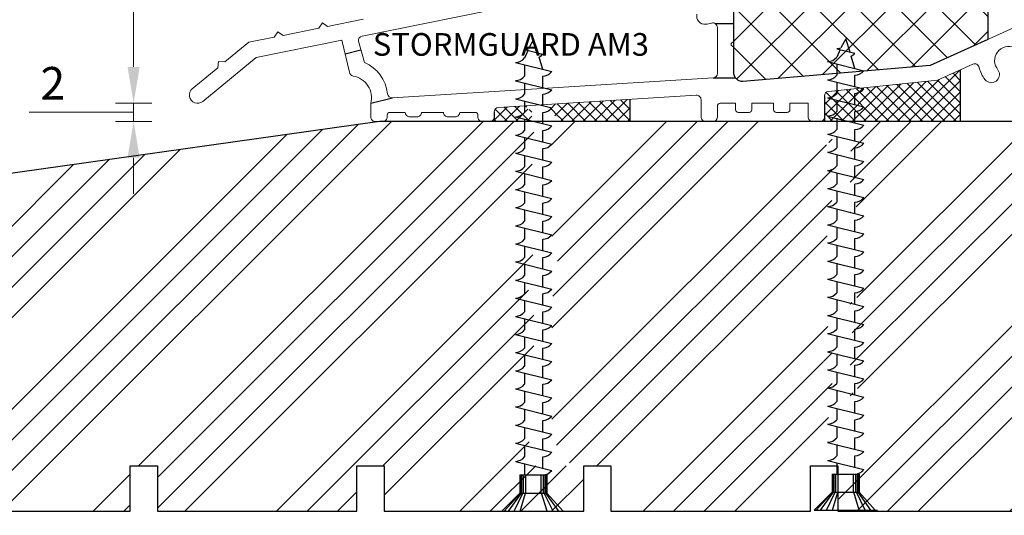
# Model space of a CAD drawing. Units: millimetres. Extents: x -14027 to 1466, y -970 to 12579.
# Drawn here: x -13935 to -13826, y 8137 to 8192 of the extents above; entities that cross this region are included whole.
import ezdxf

# ---------------------------------------------------------------- set-up
doc = ezdxf.new("R2010")
doc.units = ezdxf.units.MM
doc.layers.get('DEFPOINTS').update_dxf_attribs({"lineweight": 25})
for name, color, linetype, lineweight in [('0 okucia', 253, 'Continuous', 13), ('0 wymiarowanie', 72, 'Continuous', 25), ('05', 7, 'Continuous', 25), ('Dimension', 250, 'Continuous', 25), ('Hatching', 40, 'Continuous', 25), ('Template', 254, 'Continuous', 25), ('W_USZCZELKI', 17, 'Continuous', 25)]:
    doc.layers.add(name, color=color, linetype=linetype, lineweight=lineweight)
doc.layers.add('HATCH', color=253, linetype='Continuous')
doc.styles.add('Standard A3', font='arial.ttf', dxfattribs={"height": 3.6})
doc.styles.add('TechnicznaPomoc', font='txt', dxfattribs={"width": 0.75})
doc.dimstyles.new('Bereco A3', dxfattribs={"dimtxt": 3.6, "dimasz": 4, "dimexe": 2, "dimexo": 3, "dimgap": 1.4, "dimtad": 1, "dimtoh": 1, "dimdec": 0, "dimdsep": 46, "dimtxsty": 'Standard A3', "dimcen": 0.09, "dimclrd": 7, "dimclre": 7, "dimclrt": 7, "dimadec": 0, "dimazin": 2, "dimtfac": 1, "dimtdec": 0, "dimtofl": 0, "dimtmove": 0, "dimatfit": 0, "dimfxl": 2, "dimfxlon": 1, "dimtolj": 1, "dimtzin": 0, "dimlwd": 13, "dimlwe": 13, "dimarcsym": 0})
pattern_1 = [(45, (-18001.0373, 6736.1548), (-0.61871843, 0.61871843), []), (135, (-18001.0373, 6736.1548), (-0.61871843, -0.61871843), [])]

# ---------------------------------------------------------------- blocks, each defined once
blk = doc.blocks.new('A$C4F3068BD')
at = {"layer": 'HATCH'}
for p, q in [((3.5, 52.03), (2.95, 51.03)), ((4, 50.56), (3.5, 52.03)), ((2.5, 50.93), (4.5, 50.43)), ((2.88, 50.84), (2.5, 50)), ((4.5, 48.75), (4.11, 50.1)), ((1.5, 49.5), (5.5, 48.5)), ((1.5, 49.5), (5.5, 48.5)), ((2.5, 49.25), (2.5, 48)), ((2.5, 49.25), (2.5, 48)), ((4.5, 46.75), (4.5, 48)), ((1.5, 47.5), (5.5, 46.5)), ((1.5, 47.5), (5.5, 46.5)), ((1.5, 47.5), (5.5, 46.5)), ((1.5, 47.5), (5.5, 46.5)), ((2.5, 47.25), (2.5, 46)), ((2.5, 47.25), (2.5, 46)), ((2.5, 47.25), (2.5, 46)), ((2.5, 47.25), (2.5, 46)), ((4.5, 44.75), (4.5, 46)), ((4.5, 44.75), (4.5, 46)), ((4.5, 44.75), (4.5, 46)), ((1.5, 45.5), (5.5, 44.5)), ((1.5, 45.5), (5.5, 44.5)), ((1.5, 45.5), (5.5, 44.5)), ((2.5, 45.25), (2.5, 44)), ((2.5, 45.25), (2.5, 44)), ((2.5, 45.25), (2.5, 44)), ((1.5, 43.5), (5.5, 42.5)), ((1.5, 43.5), (5.5, 42.5)), ((4.5, 42.75), (4.5, 44)), ((4.5, 42.75), (4.5, 44)), ((4.5, 42.75), (4.5, 44)), ((2.5, 43.25), (2.5, 42)), ((2.5, 43.25), (2.5, 42)), ((1.5, 41.5), (5.5, 40.5)), ((1.5, 41.5), (5.5, 40.5)), ((2.5, 41.25), (2.5, 40)), ((2.5, 41.25), (2.5, 40)), ((4.5, 40.75), (4.5, 42)), ((4.5, 40.75), (4.5, 42)), ((1.5, 39.5), (5.5, 38.5)), ((2.5, 39.25), (2.5, 38)), ((4.5, 38.75), (4.5, 40)), ((4.5, 36.75), (4.5, 38)), ((1.5, 37.5), (5.5, 36.5)), ((2.5, 37.25), (2.5, 36)), ((4.5, 34.75), (4.5, 36)), ((1.5, 35.5), (5.5, 34.5)), ((2.5, 35.25), (2.5, 34)), ((4.5, 32.75), (4.5, 34)), ((1.5, 33.5), (5.5, 32.5)), ((2.5, 33.25), (2.5, 32)), ((1.5, 31.5), (5.5, 30.5)), ((4.5, 30.75), (4.5, 32)), ((2.5, 31.25), (2.5, 30)), ((1.5, 29.5), (5.5, 28.5)), ((4.5, 28.75), (4.5, 30)), ((2.5, 29.25), (2.5, 28)), ((1.5, 27.5), (5.5, 26.5)), ((2.5, 27.25), (2.5, 26)), ((4.5, 26.75), (4.5, 28)), ((1.5, 25.5), (5.5, 24.5)), ((2.5, 25.25), (2.5, 24)), ((4.5, 24.75), (4.5, 26)), ((4.5, 22.75), (4.5, 24)), ((1.5, 23.5), (5.5, 22.5)), ((2.5, 23.25), (2.5, 22)), ((4.5, 20.75), (4.5, 22)), ((1.5, 21.5), (5.5, 20.5)), ((2.5, 21.25), (2.5, 20)), ((4.5, 18.75), (4.5, 20)), ((1.5, 19.5), (5.5, 18.5)), ((2.5, 19.25), (2.5, 18)), ((1.5, 17.5), (5.5, 16.5)), ((4.5, 16.75), (4.5, 18)), ((2.5, 17.25), (2.5, 16)), ((1.5, 15.5), (5.5, 14.5)), ((2.5, 15.25), (2.5, 14)), ((4.5, 14.75), (4.5, 16)), ((1.5, 13.5), (5.5, 12.5)), ((2.5, 13.25), (2.5, 12)), ((4.5, 12.75), (4.5, 14)), ((4.5, 10.75), (4.5, 12)), ((1.5, 11.5), (5.5, 10.5)), ((2.5, 11.25), (2.5, 10)), ((4.5, 8.75), (4.5, 10)), ((1.5, 9.5), (5.5, 8.5)), ((2.5, 9.25), (2.5, 8)), ((4.5, 6.75), (4.5, 8)), ((1.5, 7.5), (5.5, 6.5)), ((2.5, 7.25), (2.5, 6)), ((1.5, 5.5), (5.5, 4.5)), ((4.5, 4.75), (4.5, 6)), ((2.5, 5.25), (2.5, 4)), ((2, 4), (5, 4)), ((2, 4), (2, 2)), ((2.1, 2), (2.1, 4)), ((2.22, 2), (2.22, 4)), ((2.4, 2), (2.4, 4)), ((2.65, 2), (2.65, 4)), ((4.35, 2), (4.35, 4)), ((4.6, 2), (4.6, 4)), ((4.78, 2), (4.78, 4)), ((4.9, 2), (4.9, 4)), ((5, 2), (5, 4)), ((2, 2), (0, 0)), ((0.25, 0), (2.04, 2)), ((0.72, 0), (2.15, 2)), ((1.36, 0), (2.32, 2)), ((2, 2), (5, 2)), ((2.02, 0), (2.62, 2)), ((4.98, 0), (4.38, 2)), ((5.64, 0), (4.68, 2)), ((6.28, 0), (4.85, 2)), ((6.75, 0), (4.96, 2)), ((0, 0), (7, 0))]:
    blk.add_line(p, q, dxfattribs=at)
for centre, start, end in [((2.46, 52.27), 271.8967, 291.5492), ((1.46, 50.84), 271.8967, 321.2334), ((3.46, 51.27), 299.1167, 321.2334), ((1.46, 48.84), 271.8967, 321.2334), ((1.46, 48.84), 271.8967, 321.2334), ((1.46, 48.84), 271.8967, 321.2334), ((4.46, 49.34), 271.8967, 321.2334), ((4.46, 49.34), 271.8967, 321.2334), ((1.46, 46.84), 271.8967, 321.2334), ((1.46, 46.84), 271.8967, 321.2334), ((1.46, 46.84), 271.8967, 321.2334), ((4.46, 47.34), 271.8967, 321.2334), ((4.46, 47.34), 271.8967, 321.2334), ((4.46, 45.34), 271.8967, 321.2334), ((4.46, 45.34), 271.8967, 321.2334), ((4.46, 45.34), 271.8967, 321.2334), ((1.46, 44.84), 271.8967, 321.2334), ((1.46, 44.84), 271.8967, 321.2334), ((4.46, 43.34), 271.8967, 321.2334), ((4.46, 43.34), 271.8967, 321.2334), ((1.46, 42.84), 271.8967, 321.2334), ((1.46, 42.84), 271.8967, 321.2334), ((4.46, 41.34), 271.8967, 321.2334), ((4.46, 41.34), 271.8967, 321.2334), ((1.46, 40.84), 271.8967, 321.2334), ((1.46, 40.84), 271.8967, 321.2334), ((1.46, 38.84), 271.8967, 321.2334), ((4.46, 39.34), 271.8967, 321.2334), ((1.46, 36.84), 271.8967, 321.2334), ((4.46, 37.34), 271.8967, 321.2334), ((1.46, 34.84), 271.8967, 321.2334), ((4.46, 35.34), 271.8967, 321.2334), ((1.46, 32.84), 271.8967, 321.2334), ((4.46, 33.34), 271.8967, 321.2334), ((4.46, 31.34), 271.8967, 321.2334), ((1.46, 30.84), 271.8967, 321.2334), ((4.46, 29.34), 271.8967, 321.2334), ((1.46, 28.84), 271.8967, 321.2334), ((4.46, 27.34), 271.8967, 321.2334), ((1.46, 26.84), 271.8967, 321.2334), ((1.46, 24.84), 271.8967, 321.2334), ((4.46, 25.34), 271.8967, 321.2334), ((1.46, 22.84), 271.8967, 321.2334), ((4.46, 23.34), 271.8967, 321.2334), ((1.46, 20.84), 271.8967, 321.2334), ((4.46, 21.34), 271.8967, 321.2334), ((4.46, 19.34), 271.8967, 321.2334), ((1.46, 18.84), 271.8967, 321.2334), ((4.46, 17.34), 271.8967, 321.2334), ((1.46, 16.84), 271.8967, 321.2334), ((4.46, 15.34), 271.8967, 321.2334), ((1.46, 14.84), 271.8967, 321.2334), ((1.46, 12.84), 271.8967, 321.2334), ((4.46, 13.34), 271.8967, 321.2334), ((1.46, 10.84), 271.8967, 321.2334), ((4.46, 11.34), 271.8967, 321.2334), ((1.46, 8.84), 271.8967, 321.2334), ((4.46, 9.34), 271.8967, 321.2334), ((1.46, 6.84), 271.8967, 321.2334), ((4.46, 7.34), 271.8967, 321.2334), ((4.46, 5.34), 271.8967, 321.2334)]:
    blk.add_arc(centre, 1.34, start, end, dxfattribs=at)
blk = doc.blocks.new('*D504')
at = {"layer": 'DEFPOINTS', "color": 0, "transparency": 16777216}
for p in [(-13948.41, 8138.69), (-13808.41, 8138.69), (-13808.41, 8122.97)]:
    blk.add_point(p, dxfattribs=at)
at = {"layer": 'Dimension', "color": 7, "lineweight": 13, "transparency": 16777216}
for p, q in [((-13948.41, 8124.97), (-13948.41, 8120.97)), ((-13808.41, 8124.97), (-13808.41, 8120.97)), ((-13944.41, 8122.97), (-13812.41, 8122.97))]:
    blk.add_line(p, q, dxfattribs=at)
at = {"layer": 'Dimension', "color": 7, "transparency": 16777216}
for points in [[(-13944.41, 8123.64), (-13944.41, 8122.3), (-13948.41, 8122.97)], [(-13812.41, 8123.64), (-13812.41, 8122.3), (-13808.41, 8122.97)]]:
    blk.add_solid(points, dxfattribs=at)
at = {"layer": 'Dimension', "color": 7, "transparency": 16777216, "insert": (-13878.41, 8126.21), "char_height": 3.6, "attachment_point": 5, "style": 'Standard A3'}
blk.add_mtext('\\A1;140', dxfattribs=at)
blk = doc.blocks.new('*D505')
at = {"layer": 'DEFPOINTS', "color": 0, "transparency": 16777216}
for p in [(-13894.91, 8180.69), (-13957.64, 8137.69), (-13947.41, 8137.69)]:
    blk.add_point(p, dxfattribs=at)
at = {"layer": 'Dimension', "color": 7, "lineweight": 13, "transparency": 16777216}
for p, q in [((-13955.64, 8180.69), (-13959.64, 8180.69)), ((-13957.64, 8176.69), (-13957.64, 8141.69)), ((-13955.64, 8137.69), (-13959.64, 8137.69))]:
    blk.add_line(p, q, dxfattribs=at)
at = {"layer": 'Dimension', "color": 7, "transparency": 16777216}
for points in [[(-13958.31, 8176.69), (-13956.98, 8176.69), (-13957.64, 8180.69)], [(-13958.31, 8141.69), (-13956.98, 8141.69), (-13957.64, 8137.69)]]:
    blk.add_solid(points, dxfattribs=at)
at = {"layer": 'Dimension', "color": 7, "transparency": 16777216, "insert": (-13960.88, 8159.19), "char_height": 3.6, "attachment_point": 5, "rotation": 90, "style": 'Standard A3'}
blk.add_mtext('\\A1;43', dxfattribs=at)
blk = doc.blocks.new('*D506')
at = {"layer": 'DEFPOINTS', "color": 0, "transparency": 16777216}
for p in [(-13914.97, 8182.7), (-13922.02, 8180.69), (-13894.91, 8180.69)]:
    blk.add_point(p, dxfattribs=at)
at = {"layer": 'Dimension', "color": 7, "lineweight": 13, "transparency": 16777216}
for p, q in [((-13922.02, 8186.7), (-13922.02, 8190.7)), ((-13920.02, 8182.7), (-13924.02, 8182.7)), ((-13922.02, 8182.7), (-13922.02, 8180.69)), ((-13928.33, 8181.7), (-13933.52, 8181.7)), ((-13922.02, 8181.7), (-13928.33, 8181.7)), ((-13920.02, 8180.69), (-13924.02, 8180.69)), ((-13922.02, 8176.69), (-13922.02, 8172.69))]:
    blk.add_line(p, q, dxfattribs=at)
at = {"layer": 'Dimension', "color": 7, "transparency": 16777216}
for points in [[(-13922.69, 8186.7), (-13921.35, 8186.7), (-13922.02, 8182.7)], [(-13922.69, 8176.69), (-13921.35, 8176.69), (-13922.02, 8180.69)]]:
    blk.add_solid(points, dxfattribs=at)
at = {"layer": 'Dimension', "color": 7, "transparency": 16777216, "insert": (-13930.93, 8184.9), "char_height": 3.6, "attachment_point": 5, "style": 'Standard A3'}
blk.add_mtext('\\A1;2', dxfattribs=at)
blk = doc.blocks.new('*D507')
at = {"layer": 'DEFPOINTS', "color": 0, "transparency": 16777216}
for p in [(-13898.37, 8211.69), (-13922.02, 8182.7), (-13914.97, 8182.7)]:
    blk.add_point(p, dxfattribs=at)
at = {"layer": 'Dimension', "color": 7, "lineweight": 13, "transparency": 16777216}
for p, q in [((-13920.02, 8211.69), (-13924.02, 8211.69)), ((-13922.02, 8207.69), (-13922.02, 8186.7)), ((-13920.02, 8182.7), (-13924.02, 8182.7))]:
    blk.add_line(p, q, dxfattribs=at)
at = {"layer": 'Dimension', "color": 7, "transparency": 16777216}
for points in [[(-13922.69, 8207.69), (-13921.35, 8207.69), (-13922.02, 8211.69)], [(-13922.69, 8186.7), (-13921.35, 8186.7), (-13922.02, 8182.7)]]:
    blk.add_solid(points, dxfattribs=at)
at = {"layer": 'Dimension', "color": 7, "transparency": 16777216, "insert": (-13925.26, 8197.2), "char_height": 3.6, "attachment_point": 5, "rotation": 90, "style": 'Standard A3'}
blk.add_mtext('\\A1;29', dxfattribs=at)
blk = doc.blocks.new('A$C4D3D69EE')
at = {"layer": 'W_USZCZELKI', "linetype": 'ByBlock'}
h = blk.add_hatch(dxfattribs=at)
h.set_pattern_fill('ANSI37', color=256, angle=90, style=0)
h.set_pattern_definition([(135, (-1104.2527, 874.78), (-2.245064, -2.245064), []), (225, (-1104.2527, 874.78), (2.245064, -2.245064), [])])
h.paths.add_polyline_path([(0, 14.6), (0, 1, 0.414214), (1, 0), (21.66, 1.77), (28, 4.63), (28, 14.6)])
blk.add_lwpolyline([(28, 14.6), (28, 4.63), (21.66, 1.77), (1, 0, -0.414214), (0, 1), (0, 14.6), (28, 14.6)], format="xyb", dxfattribs=at)
blk = doc.blocks.new('A$C1E2C0D6E')
at = {"layer": '0 okucia', "color": 253}
for points in [[(92.39, 11.02), (81.66, 6.17), (61, 4.4, -0.414214), (60, 5.4), (60, 8.1, 0.267949), (59.9, 8.27), (59.8, 8.33, -0.57735), (59.8, 8.67), (59.9, 8.73, 0.267949), (60, 8.9), (60, 17, 0.414214)], [(19.16, 11.28), (15.24, 10.49), (14.66, 10.88), (14.26, 10.29), (10.34, 9.5), (9.76, 9.89), (9.36, 9.3), (6.56, 8.73), (3.92, 6.56), (3.22, 6.63), (3.15, 5.93), (0.32, 3.61, 1), (1.47, 2.22), (7.36, 7.06), (16.8, 8.96), (17.64, 5.43, 0.321678), (18.05, 5.01, -0.435586), (20, 2), (20, 0.5, 0.414214), (20.5, 0), (21.3, 0, 0.414214), (21.8, 0.5), (21.8, 0.7, -0.414214), (22.1, 1), (23.8, 1, 0.414214), (24.3, 0.5), (25.1, 0.5, 0.414214), (25.6, 1), (28, 1, 0.414214), (28.5, 0.5), (29.3, 0.5, 0.414214), (29.8, 1), (31.5, 1, -0.414214), (31.8, 0.7), (31.8, 0.5, 0.414214), (32.3, 0), (33.1, 0, 0.414214), (33.6, 0.5), (33.6, 1.04, -0.396146), (34.06, 1.54), (55.86, 2.9, -0.432515), (56.4, 2.4), (56.4, 0.5, 0.414214), (56.9, 0), (57.7, 0, 0.414214), (58.2, 0.5), (58.2, 1.7, -0.414214), (58.5, 2), (60.2, 2), (60.2, 1.3, 0.414214), (60.5, 1), (61.7, 1, 0.414214), (62, 1.3), (62, 2), (64.4, 2), (64.4, 1.3, 0.414214), (64.7, 1), (65.9, 1, 0.414214), (66.2, 1.3), (66.2, 2), (68.2, 2), (68.2, 0.5, 0.414214), (68.7, 0), (69.5, 0, 0.414214), (70, 0.5), (70, 2.81, -0.392263), (70.46, 3.31), (82.45, 4.55), (86.35, 6.32, -0.474478), (87.05, 5.97, 0.113991), (87.7, 4.61, 0.938151), (89.16, 5.64), (88.99, 5.9, -1.627023), (91.75, 6.13, 0.586258)], [(36.48, 12.94), (19.03, 9.41, 0.400135), (18.63, 8.85), (19.3, 6.51, -0.270464), (21.84, 3.06, 0.400533), (22.37, 2.62), (57.73, 4.81, 0.396146), (58.2, 5.31), (58.2, 10.38, 0.50612), (57.55, 10.85, -0.048775), (56.91, 10.72, -0.527296), (55.95, 11.83)]]:
    blk.add_lwpolyline(points, format="xyb", dxfattribs=at)
at = {"layer": 'Template', "color": 253, "insert": (35.44, 8.5), "char_height": 2.5, "width": 82.2523, "attachment_point": 5, "style": 'TechnicznaPomoc'}
blk.add_mtext('{\\fArial|b0|i0|c238|p64;STORMGUARD AM3}', dxfattribs=at)

msp = doc.modelspace()

# ---------------------------------------------------------------- hatches: boundary and pattern name
h = msp.add_hatch()
h.set_pattern_fill('ANSI37', color=2, scale=7, style=0)
h.set_pattern_definition(pattern_1)
h.paths.add_polyline_path([(-13845.41, 8184, 0.392263), (-13845.87, 8183.5), (-13845.87, 8181.19), (-13845.87, 8180.69), (-13830.87, 8180.69), (-13830.87, 8186.39), (-13833.42, 8185.24)])
h = msp.add_hatch()
h.set_pattern_fill('ANSI37', color=2, scale=7, style=0)
h.set_pattern_definition(pattern_1)
h.paths.add_polyline_path([(-13876.12, 8182.58), (-13876.12, 8181.44), (-13875.12, 8181.19, -0.21865), (-13876.12, 8180.69), (-13867.27, 8180.69), (-13867.27, 8183.13)])
h.paths.add_polyline_path([(-13878.12, 8180.69), (-13878.12, 8181.94), (-13879.12, 8182.19, 0.149307), (-13878.38, 8182.44), (-13881.8, 8182.23, 0.396146), (-13882.27, 8181.73), (-13882.27, 8181.19), (-13882.27, 8180.69)])
at = {"layer": 'Hatching'}
h = msp.add_hatch(dxfattribs=at)
h.set_pattern_fill('ANSI34', color=256, scale=0.75, style=0)
h.set_pattern_definition([(45, (-4842.286, -902.52), (-10.102788, 10.102788), []), (45, (-4838.919, -902.52), (-10.102788, 10.102788), []), (45, (-4835.551, -902.52), (-10.102788, 10.102788), []), (45, (-4832.183, -902.52), (-10.102788, 10.102788), [])])
h.paths.add_polyline_path([(-13845.02, 8162.69), (-13845.02, 8163.94), (-13846.02, 8164.19, 0.21866), (-13845.02, 8164.69), (-13845.02, 8165.94), (-13846.02, 8166.19, 0.21866), (-13845.02, 8166.69), (-13845.02, 8167.94), (-13846.02, 8168.19, 0.21866), (-13845.02, 8168.69), (-13845.02, 8169.94), (-13846.02, 8170.19, 0.21866), (-13845.02, 8170.69), (-13845.02, 8171.94), (-13846.02, 8172.19, 0.21866), (-13845.02, 8172.69), (-13845.02, 8173.94), (-13846.02, 8174.19, 0.21866), (-13845.02, 8174.69), (-13845.02, 8175.94), (-13846.02, 8176.19, 0.21866), (-13845.02, 8176.69), (-13845.02, 8177.94), (-13846.02, 8178.19, 0.21866), (-13845.02, 8178.69), (-13845.02, 8179.94), (-13846.02, 8180.19, 0.21866), (-13845.02, 8180.69), (-13848.41, 8180.69), (-13875.92, 8180.69), (-13875.92, 8179.44), (-13874.92, 8179.19, -0.21866), (-13875.92, 8178.69), (-13875.92, 8177.44), (-13874.92, 8177.19, -0.21866), (-13875.92, 8176.69), (-13875.92, 8175.44), (-13874.92, 8175.19, -0.21866), (-13875.92, 8174.69), (-13875.92, 8173.44), (-13874.92, 8173.19, -0.21866), (-13875.92, 8172.69), (-13875.92, 8171.44), (-13874.92, 8171.19, -0.21866), (-13875.92, 8170.69), (-13875.92, 8169.44), (-13874.92, 8169.19, -0.21866), (-13875.92, 8168.69), (-13875.92, 8167.44), (-13874.92, 8167.19, -0.21866), (-13875.92, 8166.69), (-13875.92, 8165.44), (-13874.92, 8165.19, -0.21866), (-13875.92, 8164.69), (-13875.92, 8163.44), (-13874.92, 8163.19, -0.21866), (-13875.92, 8162.69), (-13875.92, 8161.44), (-13874.92, 8161.19, -0.21866), (-13875.92, 8160.69), (-13875.92, 8159.44), (-13874.92, 8159.19, -0.21866), (-13875.92, 8158.69), (-13875.92, 8157.44), (-13874.92, 8157.19, -0.21866), (-13875.92, 8156.69), (-13875.92, 8155.44), (-13874.92, 8155.19, -0.21866), (-13875.92, 8154.69), (-13875.92, 8153.44), (-13874.92, 8153.19, -0.21866), (-13875.92, 8152.69), (-13875.92, 8151.44), (-13874.92, 8151.19, -0.21866), (-13875.92, 8150.69), (-13875.92, 8149.44), (-13874.92, 8149.19, -0.21866), (-13875.92, 8148.69), (-13875.92, 8147.44), (-13874.92, 8147.19, -0.119484), (-13875.42, 8146.8), (-13875.42, 8144.64), (-13873.68, 8142.69), (-13880.42, 8142.69), (-13878.42, 8144.69), (-13878.42, 8146.69), (-13877.92, 8146.69), (-13877.92, 8147.94), (-13878.92, 8148.19, 0.21866), (-13877.92, 8148.69), (-13877.92, 8149.94), (-13878.92, 8150.19, 0.21866), (-13877.92, 8150.69), (-13877.92, 8151.94), (-13878.92, 8152.19, 0.21866), (-13877.92, 8152.69), (-13877.92, 8153.94), (-13878.92, 8154.19, 0.21866), (-13877.92, 8154.69), (-13877.92, 8155.94), (-13878.92, 8156.19, 0.21866), (-13877.92, 8156.69), (-13877.92, 8157.94), (-13878.92, 8158.19, 0.21866), (-13877.92, 8158.69), (-13877.92, 8159.94), (-13878.92, 8160.19, 0.21866), (-13877.92, 8160.69), (-13877.92, 8161.94), (-13878.92, 8162.19, 0.21866), (-13877.92, 8162.69), (-13877.92, 8163.94), (-13878.92, 8164.19, 0.21866), (-13877.92, 8164.69), (-13877.92, 8165.94), (-13878.92, 8166.19, 0.21866), (-13877.92, 8166.69), (-13877.92, 8167.94), (-13878.92, 8168.19, 0.21866), (-13877.92, 8168.69), (-13877.92, 8169.94), (-13878.92, 8170.19, 0.21866), (-13877.92, 8170.69), (-13877.92, 8171.94), (-13878.92, 8172.19, 0.21866), (-13877.92, 8172.69), (-13877.92, 8173.94), (-13878.92, 8174.19, 0.21866), (-13877.92, 8174.69), (-13877.92, 8175.94), (-13878.92, 8176.19, 0.21866), (-13877.92, 8176.69), (-13877.92, 8177.94), (-13878.92, 8178.19, 0.21866), (-13877.92, 8178.69), (-13877.92, 8179.94), (-13878.92, 8180.19, 0.21866), (-13877.92, 8180.69), (-13894.91, 8180.69), (-13945.82, 8173.53, 0.373885), (-13948.41, 8170.56), (-13948.41, 8138.69, 0.414214), (-13947.41, 8137.69), (-13945.41, 8137.69, -1), (-13937.41, 8137.69), (-13922.4, 8137.69), (-13922.4, 8142.69), (-13919.4, 8142.69), (-13919.4, 8137.69), (-13897.41, 8137.69), (-13897.41, 8142.69), (-13894.41, 8142.69), (-13894.41, 8137.69), (-13872.41, 8137.69), (-13872.41, 8142.69), (-13869.41, 8142.69), (-13869.41, 8137.69), (-13847.41, 8137.69), (-13847.41, 8142.69), (-13847.52, 8142.69), (-13845.52, 8144.69), (-13845.52, 8146.69), (-13845.02, 8146.69), (-13845.02, 8147.94), (-13846.02, 8148.19, 0.21866), (-13845.02, 8148.69), (-13845.02, 8149.94), (-13846.02, 8150.19, 0.21866), (-13845.02, 8150.69), (-13845.02, 8151.94), (-13846.02, 8152.19, 0.21866), (-13845.02, 8152.69), (-13845.02, 8153.94), (-13846.02, 8154.19, 0.21866), (-13845.02, 8154.69), (-13845.02, 8155.94), (-13846.02, 8156.19, 0.21866), (-13845.02, 8156.69), (-13845.02, 8157.94), (-13846.02, 8158.19, 0.21866), (-13845.02, 8158.69), (-13845.02, 8159.94), (-13846.02, 8160.19, 0.21866), (-13845.02, 8160.69), (-13845.02, 8161.94), (-13846.02, 8162.19, 0.21866)])
h.paths.add_polyline_path([(-13808.41, 8169.69), (-13808.41, 8177.69, 0.414214), (-13811.41, 8180.69), (-13843.02, 8180.69), (-13843.02, 8179.44), (-13842.02, 8179.19, -0.21866), (-13843.02, 8178.69), (-13843.02, 8177.44), (-13842.02, 8177.19, -0.21866), (-13843.02, 8176.69), (-13843.02, 8175.44), (-13842.02, 8175.19, -0.21866), (-13843.02, 8174.69), (-13843.02, 8173.44), (-13842.02, 8173.19, -0.21866), (-13843.02, 8172.69), (-13843.02, 8171.44), (-13842.02, 8171.19, -0.21866), (-13843.02, 8170.69), (-13843.02, 8169.44), (-13842.02, 8169.19, -0.21866), (-13843.02, 8168.69), (-13843.02, 8167.44), (-13842.02, 8167.19, -0.21866), (-13843.02, 8166.69), (-13843.02, 8165.44), (-13842.02, 8165.19, -0.21866), (-13843.02, 8164.69), (-13843.02, 8163.44), (-13842.02, 8163.19, -0.21866), (-13843.02, 8162.69), (-13843.02, 8161.44), (-13842.02, 8161.19, -0.21866), (-13843.02, 8160.69), (-13843.02, 8159.44), (-13842.02, 8159.19, -0.21866), (-13843.02, 8158.69), (-13843.02, 8157.44), (-13842.02, 8157.19, -0.21866), (-13843.02, 8156.69), (-13843.02, 8155.44), (-13842.02, 8155.19, -0.21866), (-13843.02, 8154.69), (-13843.02, 8153.44), (-13842.02, 8153.19, -0.21866), (-13843.02, 8152.69), (-13843.02, 8151.44), (-13842.02, 8151.19, -0.21866), (-13843.02, 8150.69), (-13843.02, 8149.44), (-13842.02, 8149.19, -0.21866), (-13843.02, 8148.69), (-13843.02, 8147.44), (-13842.02, 8147.19, -0.119484), (-13842.52, 8146.8), (-13842.52, 8144.64), (-13840.77, 8142.69), (-13844.41, 8142.69), (-13844.41, 8137.69), (-13822.41, 8137.69), (-13822.41, 8142.69), (-13819.41, 8142.69), (-13819.41, 8137.69), (-13809.41, 8137.69, 0.414214), (-13808.41, 8138.69)])

# ---------------------------------------------------------------- linework, layer by layer
at = {"color": 2}
for p, q in [((-13830.87, 8180.69), (-13830.87, 8186.39)), ((-13845.87, 8183.5), (-13845.87, 8180.69)), ((-13867.27, 8180.69), (-13867.27, 8183.13)), ((-13882.27, 8181.73), (-13882.27, 8180.69))]:
    msp.add_line(p, q, dxfattribs=at)
at = {"layer": '0 wymiarowanie', "color": 6}
for p, q in [((-13857.93, 8191.5), (-13855.87, 8191.5)), ((-13898.71, 8188.15), (-13896.97, 8188.6)), ((-13858.14, 8185.5), (-13855.68, 8185.5)), ((-13895.87, 8182.69), (-13893.49, 8183.3))]:
    msp.add_line(p, q, dxfattribs=at)
at = {"layer": '05'}
msp.add_lwpolyline([(-13811.41, 8180.69), (-13848.41, 8180.69), (-13894.91, 8180.69), (-13945.82, 8173.53, 0.373885)], format="xyb", dxfattribs=at)
msp.add_lwpolyline([(-13937.41, 8137.69), (-13922.4, 8137.69), (-13922.4, 8142.69), (-13919.4, 8142.69), (-13919.4, 8137.69), (-13897.41, 8137.69), (-13897.41, 8142.69), (-13894.41, 8142.69), (-13894.41, 8137.69), (-13872.41, 8137.69), (-13872.41, 8142.69), (-13869.41, 8142.69), (-13869.41, 8137.69), (-13847.41, 8137.69), (-13847.41, 8142.69), (-13844.41, 8142.69), (-13844.41, 8137.69), (-13822.41, 8137.69)], dxfattribs=at)

# ---------------------------------------------------------------- block references
for p in [(-13881.43, 8137.69), (-13847.02, 8137.79)]:
    msp.add_blockref('A$C4F3068BD', p)
at = {"layer": '0 wymiarowanie'}
for name, p in [('A$C1E2C0D6E', (-13915.87, 8180.69)), ('A$C4D3D69EE', (-13855.87, 8185.09))]:
    msp.add_blockref(name, p, dxfattribs=at)

# ---------------------------------------------------------------- dimensions: what is measured, and where the dimension line sits
at = {"layer": 'Dimension'}
for base, p1, p2, picture, middle in [((-13922.02, 8182.7), (-13898.37, 8211.69), (-13914.97, 8182.7), '*D507', (-13925.26, 8197.2)), ((-13922.02, 8180.69), (-13914.97, 8182.7), (-13894.91, 8180.69), '*D506', (-13929.73, 8184.9)), ((-13957.64, 8137.69), (-13894.91, 8180.69), (-13947.41, 8137.69), '*D505', (-13960.88, 8159.19))]:
    dim = msp.add_linear_dim(base=base, p1=p1, p2=p2, angle=90, dimstyle='Bereco A3', override={"dimtmove": 1}, dxfattribs=at)
    dim.commit()
    dim.dimension.update_dxf_attribs({"geometry": picture, "text_midpoint": middle})
dim = msp.add_linear_dim(base=(-13808.41, 8122.97), p1=(-13948.41, 8138.69), p2=(-13808.41, 8138.69), dimstyle='Bereco A3', dxfattribs=at)
dim.commit()
dim.dimension.update_dxf_attribs({"geometry": '*D504', "text_midpoint": (-13878.41, 8126.21)})

doc.saveas('drawing.dxf')
